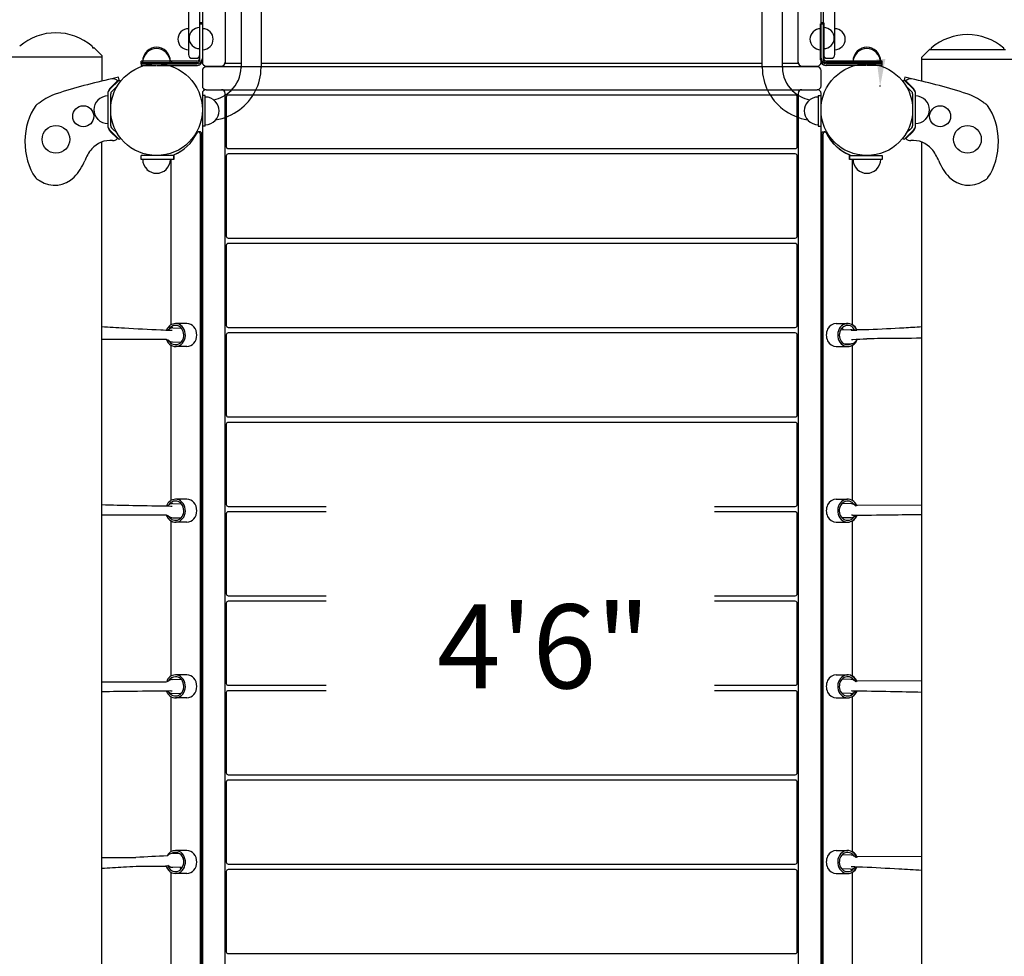
# Model space of a CAD drawing. Units: inches. Extents: x -65 to 579, y 19 to 527.
# Drawn here: x 92 to 156, y 231 to 293 of the extents above; entities that cross this region are included whole.
import ezdxf
from ezdxf.enums import TextEntityAlignment as Align

# ---------------------------------------------------------------- set-up
doc = ezdxf.new("R2010")
doc.units = ezdxf.units.IN
doc.header["$LTSCALE"] = 12
doc.header["$MEASUREMENT"] = 0
for name, color, linetype in [('1', 7, 'Continuous'), ('16', 7, 'Continuous'), ('6070', 7, 'Continuous')]:
    doc.layers.add(name, color=color, linetype=linetype)
doc.styles.add('NORMAL', font='simplex')
doc.styles.get("Standard").update_dxf_attribs({"font": 'romans.shx'})
doc.dimstyles.get("Standard").update_dxf_attribs({"dimscale": 60, "dimtxt": 0.0833, "dimasz": 0.0833, "dimexe": 0.0833, "dimexo": 0.04, "dimgap": 0.09, "dimtad": 0, "dimtih": 1, "dimtoh": 1, "dimdec": 4, "dimzin": 1, "dimdsep": 46, "dimlunit": 4, "dimtxsty": 'Standard', "dimcen": 0.09, "dimclrt": 150, "dimadec": 4, "dimazin": 0, "dimtfac": 1, "dimtdec": 0, "dimtofl": 0, "dimtmove": 0, "dimatfit": 3, "dimfxl": 1, "dimtolj": 1, "dimtzin": 0, "dimarcsym": 0})

msp = doc.modelspace()

# ---------------------------------------------------------------- linework, layer by layer
at = {"layer": '1'}
for p, q in [((106.3451342055789, 305.1217458836423), (106.3451342055789, 289.4998931532677)), ((107.6601342055789, 305.1217458836423), (107.6601342055789, 289.4998931532677)), ((140.470134205579, 289.4971490038228), (140.4701342055789, 305.1049438175964)), ((141.785134205579, 289.4971490038228), (141.7851342055789, 305.1049438175964)), ((102.9020640871553, 304.2542950278258), (102.9020640871553, 290.3593020937492)), ((103.6520640871553, 290.0176799909196), (103.6520640871553, 304.5742043137429)), ((103.8151342055789, 304.7466443571614), (103.8151342055789, 289.8486971338915)), ((105.315134205579, 304.7806443571614), (105.315134205579, 289.7806443571614)), ((142.8151342055791, 289.7806443571615), (142.8151342055791, 304.7806443571615)), ((144.3151342055789, 289.8486971338917), (144.3151342055789, 304.7466443571614)), ((144.4698339953899, 290.0176799909196), (144.4698339953899, 304.574204313743)), ((145.2198339953899, 290.3593020937492), (145.2198339953899, 304.2542950278258)), ((103.6351342055789, 292.4341443571614), (103.6351342055789, 290.1041443571613)), ((103.8151342055789, 292.4341443571614), (103.6351342055789, 292.4341443571614)), ((103.6520640871553, 292.3612950278259), (103.8395640871553, 292.3612950278259)), ((103.8395640871553, 290.0176799909196), (103.8395640871553, 292.3612950278259)), ((144.2823339953899, 290.0176799909196), (144.2823339953899, 292.361295027826)), ((144.2823339953899, 292.361295027826), (144.4698339953899, 292.361295027826)), ((144.4951342055789, 292.4341443571614), (144.3151342055789, 292.4341443571614)), ((144.4951342055789, 292.4341443571614), (144.4951342055789, 290.1116443571614)), ((96.61563420557896, 290.8592181283872), (96.61563420557896, 290.8041443571614)), ((96.61563420557896, 290.8041443571614), (96.7146900317548, 290.8041443571614)), ((96.73678711866688, 290.7949914440734), (97.21848129249103, 290.3132972702493)), ((151.5146342055788, 290.7392181283875), (151.5146342055788, 290.6841443571616)), ((156.2906342055788, 290.7392181283875), (156.2906342055788, 290.6841443571616)), ((97.22763420557897, 290.1791443571614), (91.22763420557897, 290.1791443571614)), ((97.22763420557897, 290.2912001833372), (97.22763420557897, 288.6134058917866)), ((103.1520640871553, 290.1093020937492), (103.4020640871553, 290.1093020937492)), ((144.7198339953899, 290.1093020937492), (144.9698339953899, 290.1093020937492)), ((150.9026342055788, 290.1712001833375), (150.9026342055788, 288.6134058917864)), ((151.3934812924909, 290.6749914440737), (150.9117871186668, 290.1932972702496)), ((151.415578379403, 290.6841443571616), (156.3896900317547, 290.6841443571616)), ((99.81094904127264, 289.8301799909196), (99.81094904127264, 289.6426799909196)), ((99.81094904127264, 289.8301799909196), (103.4645640871553, 289.8301799909196)), ((99.81094904127264, 289.6426799909196), (100.7961675006521, 289.6426799909196)), ((103.4551342055789, 289.9241443571614), (99.81513420557889, 289.9241443571613)), ((99.81513420557889, 289.7441443571614), (99.81513420557889, 289.9241443571613)), ((99.81513420557889, 289.7441443571614), (103.4551342055789, 289.7441443571614)), ((100.834100910506, 289.6426799909196), (103.4645640871553, 289.6426799909196)), ((101.8151342055789, 289.7441443571614), (101.8151342055789, 289.9241443571613)), ((104.0651342055789, 289.5986971338915), (105.0651342055789, 289.5986971338915)), ((144.0651342055791, 289.5566443571614), (104.0651342055791, 289.5566443571614)), ((105.315134205579, 289.7806443571614), (106.3451342055789, 289.7806443571614)), ((107.6601342055789, 289.7806443571614), (140.470134205579, 289.7806443571615)), ((141.785134205579, 289.7806443571615), (142.8151342055791, 289.7806443571615)), ((143.0651342055789, 289.5986971338917), (144.0651342055789, 289.5986971338917)), ((148.3109490412726, 289.8301799909196), (144.6573339953899, 289.8301799909196)), ((147.2961675006496, 289.6426799909196), (144.6573339953899, 289.6426799909196)), ((148.315134205579, 289.9241443571614), (144.6826342055789, 289.9241443571614)), ((148.315134205579, 289.7441443571614), (144.690134205579, 289.7441443571614)), ((146.315134205579, 289.7441443571614), (146.315134205579, 289.9241443571614)), ((148.3109490412726, 289.6426799909196), (147.3341009105083, 289.6426799909196)), ((148.3109490412726, 289.6426799909196), (148.3109490412726, 289.8301799909196)), ((148.315134205579, 289.7441443571614), (148.315134205579, 289.9241443571614)), ((150.9026342055788, 290.0591443571616), (156.9026342055788, 290.0591443571616)), ((98.32903980089355, 288.8768252196382), (97.8951604827433, 288.7646163984762)), ((98.02649366327539, 288.7985814683712), (98.03500431733251, 288.7656732108824)), ((98.37598605165375, 288.6952975370673), (98.32903980089355, 288.8768252196382)), ((103.8151342055791, 289.3066443571614), (103.8151342055791, 288.3066443571614)), ((144.3151342055791, 288.3066443571614), (144.3151342055791, 289.3066443571614)), ((149.8012286102635, 288.8768252196382), (149.7542823595033, 288.6952975370673)), ((150.235107928413, 288.7646163984764), (149.8012286102635, 288.8768252196382)), ((150.0952640938246, 288.7656732108824), (150.1037747478817, 288.7985814683712)), ((98.36783452728618, 288.6871460126998), (97.73746916263403, 288.0567806480476)), ((98.2584162526126, 288.6338098806781), (97.81069246733738, 288.1860860954029)), ((97.8700516841065, 287.9241981265751), (98.25677109706824, 288.3109175395369)), ((98.23584420280503, 288.6590543906509), (98.37598605165375, 288.6952975370673)), ((98.36783452728618, 288.6871460126998), (98.45670390338107, 288.5982766366049)), ((149.7624338838709, 288.6871460126997), (149.6735645077765, 288.5982766366054)), ((149.7542823595033, 288.6952975370673), (149.8944242083521, 288.6590543906509)), ((150.392799248523, 288.0567806480476), (149.7624338838709, 288.6871460126997)), ((149.8718521585445, 288.6338098806781), (150.3195759438197, 288.1860860954029)), ((149.8734973140911, 288.3109175395346), (150.2602167270506, 287.9241981265751)), ((97.62763420557897, 287.7916156051027), (97.62763420557897, 285.6966731092199)), ((97.81513420557897, 285.6966731092199), (97.81513420557897, 287.7916156051027)), ((103.8151342055791, 287.806644357161), (103.8151342055791, 221.6816443571611)), ((104.0026342055789, 287.6681443571613), (103.8151342055789, 287.6681443571613)), ((103.8151342055789, 287.6681443571613), (103.8151342055789, 285.6681443571613)), ((104.0026342055789, 285.6681443571613), (104.0026342055789, 287.6681443571613)), ((104.0651342055791, 288.0566443571614), (144.0651342055791, 288.0566443571614)), ((105.3151342055791, 221.681644357161), (105.3151342055791, 287.806644357161)), ((105.3751342055791, 287.5758751263921), (105.3751342055791, 284.3258751263921)), ((142.6301342055791, 287.7008751263921), (105.5001342055791, 287.7008751263921)), ((142.7551342055791, 284.3258751263921), (142.7551342055791, 287.5758751263921)), ((142.8151342055791, 287.806644357161), (142.8151342055791, 221.681644357161)), ((144.1276342055789, 287.6681443571614), (144.1276342055789, 285.6681443571614)), ((144.1276342055789, 287.6681443571614), (144.3151342055789, 287.6681443571614)), ((144.3151342055791, 221.681644357161), (144.3151342055791, 287.806644357161)), ((144.3151342055789, 285.6681443571614), (144.3151342055789, 287.6681443571614)), ((150.0188965385274, 288.0440130525363), (150.1647023366025, 288.0197120861904)), ((150.3151342055781, 287.7916156051026), (150.3151342055781, 285.6966731092199)), ((150.4569430466415, 287.9710053011839), (150.4602203371876, 287.9704590860929)), ((150.5026342055781, 285.6966731092199), (150.5026342055781, 287.7916156051026)), ((96.97146787757976, 287.3681443571613), (96.97146787757976, 287.3740656170039)), ((96.97146787757976, 286.1142230973188), (96.97146787757976, 286.1201443571613)), ((98.25677109706814, 285.1773711747858), (97.8700516841065, 285.5640905877475)), ((104.0026342055789, 285.6681443571613), (103.8151342055789, 285.6681443571613)), ((144.1276342055789, 285.6681443571614), (144.3151342055789, 285.6681443571614)), ((150.2602167270506, 285.5640905877474), (149.8734973140909, 285.1773711747877)), ((97.73746916263401, 285.431508066275), (98.36783452728618, 284.8011427016228)), ((97.81069246733739, 285.3022026189197), (98.25794020557898, 284.8549548806781)), ((103.6557990556752, 285.2976951551636), (103.5616667522861, 285.2976951551636)), ((103.6703248671603, 285.1726951551636), (103.6703248671603, 224.315593559159)), ((103.7640585217633, 224.315593559159), (103.7640585217633, 285.1726951551636)), ((144.3530258067495, 285.1726951551636), (144.3530258067495, 224.3155935591591)), ((144.445939789814, 224.3155935591591), (144.445939789814, 285.1726951551636)), ((144.4615988579405, 285.2976951551636), (144.5748728809451, 285.2976951551636)), ((149.7624338838709, 284.8011427016228), (150.392799248523, 285.431508066275)), ((150.3195759438197, 285.3022026189197), (149.8723282055782, 284.8549548806781)), ((150.0188965385264, 285.4442756617844), (150.1647023366005, 285.4685766281301)), ((150.4569430466405, 285.5172834131367), (150.460220337187, 285.5178296282278)), ((97.22763420557901, 224.8601222062156), (97.22763420557897, 284.6281665081073)), ((98.36783452728618, 284.8011427016228), (98.45670390338104, 284.8900120777177)), ((149.7624338838709, 284.8011427016228), (149.6735645077765, 284.8900120777173)), ((150.9026342055789, 284.628166508107), (150.9026342055789, 224.8601222062154)), ((101.9393613793362, 283.7441443571613), (99.81513420557894, 283.7441443571613)), ((99.81513420557894, 283.4941443571613), (99.81513420557894, 283.7441443571613)), ((101.9374777600963, 283.4941443571613), (101.9374777600963, 283.7441443571613)), ((101.939151327383, 283.7874728570323), (101.9393613793362, 283.7874728570323)), ((101.939151327383, 283.7441443571613), (101.939151327383, 283.7874728570324)), ((101.9393613793362, 283.7874728570323), (101.9393613793362, 283.4941443571613)), ((105.3751342055791, 283.7201058956229), (105.3751342055791, 278.4701058956229)), ((105.5001342055791, 284.2008751263921), (142.6301342055791, 284.2008751263921)), ((142.6301342055791, 283.8451058956229), (105.5001342055791, 283.8451058956229)), ((142.7551342055791, 278.4701058956229), (142.7551342055791, 283.7201058956229)), ((146.1819171982044, 283.7874728570324), (146.1926451028334, 283.7874728570324)), ((146.1819171982044, 283.4941443571614), (146.1819171982044, 283.7874728570324)), ((146.1819171982044, 283.7441443571614), (148.3151342055789, 283.7441443571614)), ((146.1838347569953, 283.7441443571614), (146.1838347569953, 283.4941443571614)), ((146.1926451028334, 283.7874728570324), (146.1926451028334, 283.7441443571614)), ((148.3151342055789, 283.7441443571614), (148.3151342055789, 283.4941443571614)), ((101.9393613793362, 283.4941443571613), (99.81513420557894, 283.4941443571613)), ((101.7516840162772, 283.4941443571613), (101.7516840162772, 272.6577314262883)), ((148.3151342055789, 283.4941443571614), (146.1819171982044, 283.4941443571614)), ((146.3784780244046, 272.6470033431299), (146.3784780244046, 283.4941443571614)), ((100.1911342055789, 282.8379780291621), (100.1852129457364, 282.8379780291621)), ((101.4450554654215, 282.8379780291621), (101.439134205579, 282.8379780291621)), ((105.3751342055791, 277.8643366648537), (105.3751342055791, 272.6143366648537)), ((105.5001342055791, 278.3451058956229), (142.6301342055791, 278.3451058956229)), ((142.6301342055791, 277.9893366648537), (105.5001342055791, 277.9893366648537)), ((142.7551342055791, 272.6143366648537), (142.7551342055791, 277.8643366648537)), ((102.8042491384557, 272.7441443571613), (102.0543799016318, 272.7441443571613)), ((145.3145241993421, 272.7441443571614), (146.0578360638584, 272.7441443571614)), ((101.7589078753003, 272.30712983377), (101.8358697505722, 272.3038197349751)), ((101.8908461012116, 272.4616031422286), (102.4416716526528, 272.4379123604284)), ((105.5001342055791, 272.4893366648537), (142.6301342055791, 272.4893366648537)), ((142.6301342055791, 272.1335674340845), (105.5001342055791, 272.1335674340845)), ((146.2394223099463, 272.3416031422275), (145.64296777659, 272.3159498765674)), ((146.2808315013802, 272.3032362170028), (146.3713605358576, 272.3071298337691)), ((146.3713605358576, 272.3071298337691), (146.6702704441343, 272.3201231871499)), ((146.6572863822382, 272.3496023569952), (147.4477593722939, 272.355296459327)), ((101.4585483640862, 271.6941443571613), (97.22763420557898, 271.6941443571613)), ((101.8513138242928, 271.5424528829774), (102.4120053097414, 271.5183377713885)), ((105.3751342055791, 272.0085674340845), (105.3751342055791, 266.7585674340845)), ((142.7551342055791, 266.7585674340845), (142.7551342055791, 272.0085674340845)), ((146.2789545868651, 271.4224528829762), (145.8648118206766, 271.4046407718964)), ((146.3194163260835, 271.7043410434613), (146.3971424555872, 271.7076840125183)), ((101.7516840162772, 271.3305572880344), (101.7516840162772, 261.1577314262883)), ((102.8042491384557, 271.2441443571613), (102.0543799016318, 271.2441443571613)), ((145.3145241993421, 271.2441443571614), (146.0578360638584, 271.2441443571614)), ((146.3784780244046, 261.1470033431299), (146.3784780244046, 271.3412853711928)), ((105.5001342055791, 266.6335674340845), (142.6301342055791, 266.6335674340845)), ((142.6301342055791, 266.2777982033152), (105.5001342055791, 266.2777982033152)), ((105.3751342055791, 266.1527982033152), (105.3751342055791, 260.9027982033152)), ((142.7551342055791, 260.9027982033152), (142.7551342055791, 266.1527982033152)), ((102.8042491384557, 261.2441443571613), (102.0543799016318, 261.2441443571613)), ((145.3145241993421, 261.2441443571614), (146.0578360638584, 261.2441443571614)), ((101.7509550623004, 260.7991376594892), (101.8279169375722, 260.7978706576883)), ((101.878651787945, 260.9570571042771), (102.432861526489, 260.9479333045475)), ((105.5001342055791, 260.7777982033152), (111.9249655312703, 260.7777982033152)), ((111.9249655312703, 260.422028972546), (105.5001342055791, 260.422028972546)), ((137.3367861760134, 260.7777982033152), (142.6301342055791, 260.7777982033152)), ((142.6301342055791, 260.422028972546), (137.3367861760134, 260.422028972546)), ((146.2545472901517, 260.9559456059952), (145.6802686928481, 260.9501511418133)), ((146.6570990056166, 260.8500052541966), (150.9026346533274, 260.8801845582029)), ((101.4585483640862, 260.1941443571613), (97.22763420557898, 260.1941443571613)), ((101.7516840162772, 259.8305572880344), (101.7516840162772, 249.6577314262882)), ((101.8635081375596, 260.0371817486702), (102.4214229567106, 260.0279969532361)), ((105.3751342055791, 260.297028972546), (105.3751342055791, 255.047028972546)), ((142.7551342055791, 255.047028972546), (142.7551342055791, 260.297028972546)), ((146.2638296066596, 260.0359924340346), (145.6876560191183, 260.0301788494239)), ((146.3872783380619, 260.1972461746802), (146.3103164627901, 260.1964696302787)), ((146.3784780244046, 249.6470033431299), (146.3784780244046, 259.8412853711928)), ((102.8042491384557, 259.7441443571613), (102.0543799016318, 259.7441443571613)), ((145.3145241993421, 259.7441443571614), (146.0578360638584, 259.7441443571614)), ((105.5001342055791, 254.922028972546), (111.9249655312703, 254.922028972546)), ((137.3367861760134, 254.922028972546), (142.6301342055791, 254.922028972546)), ((105.3751342055791, 254.4412597417767), (105.3751342055791, 249.1912597417767)), ((111.9249655312703, 254.5662597417767), (105.5001342055791, 254.5662597417767)), ((142.6301342055791, 254.5662597417767), (137.3367861760134, 254.5662597417767)), ((142.7551342055791, 249.1912597417767), (142.7551342055791, 254.4412597417767)), ((101.8690801709801, 249.4522983111048), (102.4236944690554, 249.4578937155991)), ((102.8042491384557, 249.7441443571613), (102.0543799016318, 249.7441443571613)), ((145.3145241993421, 249.7441443571613), (146.0578360638584, 249.7441443571613)), ((146.2667602735983, 249.4511069656525), (145.690026040201, 249.4606015798333)), ((97.227634205579, 249.2941443571613), (101.4585483640862, 249.2941443571613)), ((105.5001342055791, 249.0662597417767), (111.9249655312703, 249.0662597417767)), ((137.3367861760134, 249.0662597417767), (142.6301342055791, 249.0662597417767)), ((146.6566980334273, 249.3508654581453), (150.9026346320816, 249.3810252923079)), ((101.7516665285893, 248.6910750688039), (101.8286393017124, 248.6918516333501)), ((101.7516840162772, 248.3305572880344), (101.7516840162772, 238.1577314262882)), ((101.8783614141637, 248.532345128315), (102.4306563875428, 248.5379171335571)), ((102.8042491384557, 248.2441443571613), (102.0543799016318, 248.2441443571613)), ((105.3751342055791, 248.5854905110075), (105.3751342055791, 243.3354905110075)), ((111.9249655312703, 248.7104905110075), (105.5001342055791, 248.7104905110075)), ((142.6301342055791, 248.7104905110075), (137.3367861760134, 248.7104905110075)), ((142.7551342055791, 243.3354905110075), (142.7551342055791, 248.5854905110075)), ((145.3145241993421, 248.2441443571613), (146.0578360638584, 248.2441443571613)), ((146.2516166232129, 248.5312316100455), (145.6779697279026, 248.5406753982439)), ((146.3793133488576, 248.6891510548334), (146.3023514735858, 248.6904180566343)), ((146.3784780244046, 238.1470033431299), (146.3784780244046, 248.3412853711928)), ((105.5001342055791, 243.2104905110075), (142.6301342055791, 243.2104905110075)), ((105.3751342055791, 242.7297212802383), (105.3751342055791, 237.4797212802383)), ((142.6301342055791, 242.8547212802383), (105.5001342055791, 242.8547212802383)), ((142.7551342055791, 237.4797212802383), (142.7551342055791, 242.7297212802383)), ((101.8513138242928, 238.0658358313464), (102.2485126557105, 238.0829191907181)), ((102.8042491384557, 238.2441443571613), (102.0543799016318, 238.2441443571613)), ((145.3145241993421, 238.2441443571613), (146.0578360638584, 238.2441443571613)), ((146.2789545868651, 237.9458358313452), (145.6999639837323, 237.9707379805053)), ((146.6567272324667, 237.8508029041851), (150.9026346453924, 237.8808395283427)), ((97.227634205579, 237.7941443571613), (99.46723382397079, 237.7941443571613)), ((105.5001342055791, 237.3547212802383), (142.6301342055791, 237.3547212802383)), ((101.4585483640862, 237.1941443571613), (99.48096546455515, 237.1941443571613)), ((101.7516840162772, 236.8305572880344), (101.7516840162772, 225.9941443571613)), ((101.8908461012116, 237.1466855720951), (102.4873006345679, 237.1723388377552)), ((102.8042491384557, 236.7441443571613), (102.0543799016318, 236.7441443571613)), ((105.3751342055791, 236.8739520494691), (105.3751342055791, 231.6239520494691)), ((142.6301342055791, 236.998952049469), (105.5001342055791, 236.9989520494691)), ((142.7551342055791, 231.6239520494691), (142.7551342055791, 236.8739520494691)), ((145.3145241993421, 236.7441443571613), (146.0578360638584, 236.7441443571613)), ((146.2394223099464, 237.026685572094), (145.6686857422913, 237.0512327185623)), ((146.3713605358576, 237.1811588805527), (146.2943986605858, 237.1844689793475)), ((146.3784780244045, 225.9941443571614), (146.3784780244046, 236.8412853711928)), ((105.5001342055791, 231.4989520494691), (142.6301342055791, 231.4989520494691))]:
    msp.add_line(p, q, dxfattribs=at)
for centre, radius in [((100.815134205579, 286.7441443571613), 3), ((96.01763420557897, 286.3141443571611), 0.6875000000000001), ((152.1126342055781, 286.3141443571611), 0.6875000000000001), ((94.22763420557897, 284.8041443571611), 0.9055), ((153.9026342055781, 284.804144357162), 0.9055)]:
    msp.add_circle(centre, radius, dxfattribs=at)
for centre, radius, start, end in [((102.9020640871553, 291.3612950278259), 0.6875, 90, 135.0160163020417), ((103.6351342055789, 291.4341443571613), 0.6875, 90, 135.0160163020417), ((103.8320640871553, 291.3612950278259), 0.6875, 44.98398369795833, 89.374942734337), ((144.2823339953899, 291.361295027826), 0.6875, 90, 135.0160163020417), ((144.4951342055789, 291.4341443571614), 0.6875, 44.98398369795833, 90), ((145.2123339953899, 291.361295027826), 0.6875, 44.98398369795833, 89.374942734337), ((94.22763420557897, 288.1547068971294), 3.625000000000001, 49.15719118771241, 130.8428088122876), ((102.9005602867526, 291.3612950278259), 0.6875000000000004, 134.8390027472968, 225.1609972527009), ((103.6336304051762, 291.4341443571614), 0.6875000000000004, 134.8390027472968, 225.1609972527009), ((103.833567887558, 291.3612950278259), 0.6875000000000004, 314.8390027472991, 45.16099725270321), ((144.2808301949872, 291.3612950278261), 0.6875000000000004, 134.8390027472968, 225.1609972527009), ((144.4966380059817, 291.4341443571614), 0.6875000000000004, 314.8390027472991, 45.16099725270321), ((145.2138377957926, 291.3612950278261), 0.6875000000000004, 314.8390027472991, 45.16099725270321), ((153.9026342055788, 288.0347068971296), 3.625, 49.15719118771136, 130.8428088122876), ((96.56563420557896, 290.8592181283872), 0.04999999999999999, 0, 49.15719118771825), ((96.7146900317548, 290.7728943571614), 0.03125, 45.00000000000921, 90), ((100.8109490412726, 289.8358623018988), 0.9055, 45.92006644468628, 134.0799335553183), ((100.8151342055789, 289.9298266681405), 0.9055, 45.920066444684, 134.0799335553183), ((102.9020640871553, 291.3612950278259), 0.6875, 224.9839836979583, 270), ((103.6351342055789, 291.4341443571613), 0.6875, 224.9839836979583, 270), ((103.8320640871553, 291.3612950278259), 0.6875, 270.625057265663, 315.0160163020417), ((144.2823339953899, 291.361295027826), 0.6875, 224.9839836979583, 270), ((144.4951342055789, 291.4341443571614), 0.6875, 270, 315.0160163020417), ((145.2123339953899, 291.361295027826), 0.6875, 270.625057265663, 315.0160163020417), ((147.3109490412726, 289.8358623018989), 0.9055, 45.92006644468628, 134.0799335553183), ((147.3151342055789, 289.9298266681407), 0.9055, 45.920066444684, 134.0799335553183), ((151.5646342055788, 290.7392181283875), 0.05, 130.8428088122968, 180), ((156.2406342055788, 290.7392181283875), 0.04999999999999999, 0, 49.15719118770429), ((97.19638420557897, 290.2912001833372), 0.03125, 0, 45.00000000004606), ((100.8109490412726, 289.8301799909196), 0.9054999999999996, 133.5606502177956, 180), ((100.8151342055789, 289.9241443571613), 0.9054999999999996, 133.5606502177956, 180), ((100.8109490412726, 289.8301799909196), 0.9054999999999996, 0, 46.43934978220895), ((100.8151342055789, 289.9241443571613), 0.9054999999999996, 0, 46.43934978220895), ((103.1520640871553, 290.3593020937492), 0.25, 180, 270), ((103.4020640871553, 290.3593020937492), 0.2500000000000001, 270, 0), ((103.4551342055789, 290.1041443571613), 0.18, 270, 0), ((103.4551342055789, 290.1041443571613), 0.36, 270, 0), ((144.690134205579, 290.1191443571614), 0.375, 180, 270), ((144.7198339953899, 290.3593020937492), 0.2499999999999999, 180, 270), ((144.6826342055789, 290.1116443571614), 0.1875, 180, 270), ((144.9698339953899, 290.3593020937492), 0.25, 270, 0), ((147.3109490412726, 289.8301799909196), 0.9054999999999996, 133.5606502177956, 180), ((147.3151342055789, 289.9241443571614), 0.9054999999999996, 133.5606502177956, 180), ((147.3109490412726, 289.8301799909196), 0.9054999999999996, 0, 46.43934978220895), ((147.3151342055789, 289.9241443571614), 0.9054999999999996, 0, 46.43934978220895), ((150.9338842055788, 290.1712001833375), 0.03125, 135.0000000000092, 179.9999999999739), ((151.415578379403, 290.6528943571616), 0.03125, 90, 135.0000000000092), ((103.4645640871553, 290.0176799909196), 0.1875, 270, 274.1201930583316), ((103.4645640871553, 290.0176799909196), 0.375, 270, 274.1201930583316), ((103.4645477900871, 290.0177366601795), 0.1875576941229018, 274.1239148616918, 297.9646676770586), ((103.4645880550021, 290.0175966483131), 0.3749151511536398, 274.1174547972573, 297.9711277414888), ((103.464563238064, 290.017680501424), 0.1875008490920101, 297.9685454783507, 359.9998440020609), ((103.4645637267232, 290.0176802076244), 0.3750003604321592, 297.9684225904274, 359.9999668899783), ((104.0651342055789, 289.8486971338915), 0.2500000000000001, 180, 270), ((104.0651342055791, 289.3066443571614), 0.25, 90, 180), ((105.0651342055789, 289.8486971338915), 0.2499999999999998, 270, 0), ((104.2524499434374, 289.5132278663814), 2.092726746517207, 313.49938779009, 359.6349127023511), ((104.2250636197869, 289.5216038330961), 3.435139194121828, 306.0395001494827, 359.6378782530318), ((143.8961698979401, 289.5171285038741), 3.42609394876365, 180.3341261317335, 232.7609011546384), ((143.8741427703926, 289.5106902182483), 2.089052452274145, 180.3713931971357, 226.5337149020015), ((143.0651342055789, 289.8486971338917), 0.2500000000000001, 180, 270), ((144.0651342055789, 289.8486971338917), 0.2499999999999998, 270, 0), ((144.0651342055791, 289.3066443571614), 0.2499999999999999, 0, 90), ((144.657334355822, 290.0176802076244), 0.375000360432166, 180.0000331100249, 242.0315774095726), ((144.6573348444812, 290.017680501424), 0.1875008490919918, 180.0001559979358, 242.0314545216567), ((144.6573677296553, 290.0177972939726), 0.3751194245060107, 242.0354624685871, 265.8759549926671), ((144.6573197512041, 290.0176304600805), 0.1874495740444753, 242.0283556619727, 265.8830617992793), ((144.6573339953899, 290.0176799909196), 0.375, 265.8798069416684, 270), ((144.6573339953899, 290.0176799909196), 0.1875, 265.8798069416684, 270), ((97.96786652763754, 288.3967321353773), 0.3749999999999999, 39.21316306371755, 101.1794664751493), ((150.1624018835196, 288.3967321353773), 0.3749999999999999, 78.8205335248515, 140.7868369362825), ((106.3111065849092, 250.0629859858093), 39.606115, 102.2683759005917, 107.7264509597493), ((98.25263420557897, 287.7441443571613), 0.6250000000000002, 134.9999999999994, 160.949998998793), ((104.0651342055791, 288.3066443571614), 0.25, 180, 270), ((144.0651342055791, 288.3066443571614), 0.25, 270, 0), ((141.8191618262479, 250.0629859858093), 39.606115, 72.27354904025074, 77.7316240994091), ((149.8776342055781, 287.7441443571613), 0.6250000000000002, 19.05000100118457, 45), ((95.25754034016316, 284.6432609470479), 3.302165585069242, 107.7264509597493, 128.8391190598191), ((97.62763420557897, 286.7441443571613), 0.9054999999999997, 90, 136.4393497822047), ((98.00263580251193, 287.7916149436314), 0.3750015969335403, 135.000101064938, 179.9998989350625), ((98.0026254854864, 287.7916192170833), 0.1874912799422197, 134.9988962086949, 180.0011037913027), ((104.0651342055791, 287.806644357161), 0.25, 90, 180), ((104.0026342055789, 286.6681443571613), 0.9054999999999996, 43.56065021779605, 90), ((104.0402866141078, 289.7188241908311), 2.387936597672545, 282.4137365777735, 313.7963807261086), ((105.0651342055791, 287.806644357161), 0.250000000000002, 0, 90), ((105.5001342055791, 287.5758751263921), 0.125000000000001, 90, 180), ((144.089413681567, 289.719475969093), 2.388708916254771, 226.231256471125, 257.5977250529286), ((142.6301342055791, 287.5758751263921), 0.125000000000001, 0, 90), ((143.0651342055791, 287.806644357161), 0.25, 90, 180), ((144.1276342055789, 286.6681443571614), 0.9054999999999995, 90, 136.4393497822039), ((144.0651342055791, 287.806644357161), 0.25, 0, 90), ((150.1276402120854, 287.7916180930794), 0.1874939935092015, 359.9992397059389, 45.00076029405804), ((150.1276398580561, 287.7916179464356), 0.3749943475293744, 359.9996422652742, 45.00035773473098), ((150.5026342055781, 286.7441443571612), 0.9054999999999996, 43.5606502177901, 90), ((152.872728070994, 284.6432609470479), 3.302165585069242, 51.16088094018092, 72.27354904025074), ((93.45224065684793, 286.4795745742206), 0.763920866286673, 128.3930394616785, 133.9375115401045), ((93.73743036885094, 286.1133671939212), 1.228066857703899, 122.5516356833997, 128.2105608951466), ((94.27171405553666, 285.2951273386452), 2.205266339341478, 121.1571852641075, 122.8137804861417), ((94.97076995567298, 284.1353328206623), 3.559445192102493, 120.0820613246498, 121.1274780399468), ((97.6219518945997, 286.7441443571613), 0.9055, 135.9200664446819, 224.0799335553163), ((104.0083165165582, 286.6681443571613), 0.9055, 315.9200664446845, 44.07993355531781), ((144.1219518945996, 286.6681443571614), 0.9055, 135.9200664446822, 224.0799335553154), ((150.5083165165574, 286.7441443571612), 0.9055000000000001, 315.9200664446819, 44.07993355531575), ((153.3640299924201, 284.4808271256954), 3.157969008930372, 58.80791862914312, 59.98701625014318), ((153.9172457572449, 285.3891486974326), 2.09444475900859, 57.13654637454862, 58.88486777600537), ((154.263976230656, 285.9235550402732), 1.45741265080606, 54.75135053498244, 57.18577677200417), ((154.4792681078265, 286.2274934041715), 1.084949367707675, 52.15669781079642, 54.77292369541669), ((154.6861952380418, 286.48938990559), 0.7511862505541319, 45.99161358026847, 52.36523419584145), ((104.0251391728853, 289.7539688233535), 3.740739548578216, 280.2485494748919, 306.4216690186653), ((144.1036252552519, 289.7515644437081), 3.738345040503258, 232.4039197598148, 259.7721561647684), ((97.62763420557897, 286.7441443571613), 0.9054999999999996, 223.5606502177929, 270), ((98.00262855310106, 285.6966707678869), 0.374994347529391, 179.9996422652743, 225.0003577347264), ((98.00262819907175, 285.6966706212432), 0.1874939935092788, 179.9992397059503, 225.0007602940494), ((104.0026342055789, 286.6681443571613), 0.9054999999999996, 270, 316.4393497822086), ((144.1276342055789, 286.6681443571614), 0.9054999999999996, 223.5606502177914, 270), ((150.1276429256707, 285.6966694972393), 0.1874912799422297, 314.9988962086989, 0.001103791305900627), ((150.1276326086453, 285.6966737706912), 0.3750015969334022, 315.0001010649334, 359.9998989350738), ((150.5026342055781, 286.7441443571612), 0.9054999999999996, 270, 316.4393497822065), ((98.25263420557897, 285.7441443571613), 0.6250000000000002, 199.0500010012106, 225), ((149.8776342055781, 285.7441443571613), 0.6250000000000002, 315, 340.9499989988031), ((97.80392468423811, 283.1087871605752), 1.62499979, 85.08391056524277, 139.0188904991273), ((97.97531808041498, 285.1014294926928), 0.3749999999999999, 265.0839105652428, 318.9083337476347), ((105.5001342055791, 284.3258751263921), 0.125000000000001, 180, 270), ((142.6301342055791, 284.3258751263921), 0.125000000000001, 270, 0), ((150.1549503307421, 285.1014294926928), 0.3749999999999999, 221.0916662523659, 274.9160894347589), ((150.326343726919, 283.1087871605752), 1.62499979, 40.98110950087221, 94.91608943475721), ((98.5588506855568, 282.4529768583284), 2.624999999999999, 139.0188904991273, 158.7194184391469), ((105.5001342055791, 283.7201058956229), 0.125000000000001, 90, 180), ((142.6301342055791, 283.7201058956229), 0.125000000000001, 0, 90), ((149.5714177256003, 282.4529768583284), 2.624999999999999, 21.28058156085281, 40.98110950087221), ((93.0844417575453, 284.5852225967248), 3.250000000000141, 316.1345917171964, 338.7194184391469), ((100.815134205579, 283.4941443571613), 0.9054999999999995, 180, 226.4393497822059), ((100.815134205579, 283.4941443571613), 0.9054999999999996, 313.5606502177918, 0), ((147.3151342055789, 283.4941443571614), 0.9054999999999995, 180, 226.4393497822053), ((147.3151342055789, 283.4941443571614), 0.9054999999999996, 313.5606502177912, 0), ((155.0458266536118, 284.5852225967249), 3.250000000000141, 201.2805815608528, 223.8654082828037), ((94.16291620468905, 283.5486368115738), 1.754133286980823, 236.18170694115, 316.1345917171964), ((100.815134205579, 283.488462046182), 0.9055, 225.9200664446825, 314.0799335553158), ((147.3151342055789, 283.4884620461821), 0.9055, 225.9200664446808, 314.0799335553158), ((153.9673522064681, 283.5486368115738), 1.754133286980823, 223.8654082828037, 303.8182930588493), ((93.34757026278322, 282.7157313024939), 0.6250052899105794, 227.1075269657367, 234.5041940229868), ((93.54426882012496, 282.9887940974004), 0.9615345840398938, 234.4093533863553, 239.6238176210597), ((93.76132617769736, 283.3514117394042), 1.384139503564461, 239.4626337690008, 242.006126059941), ((94.01869584554628, 283.8322115328491), 1.929488745393093, 241.959196189608, 243.8262931831394), ((94.2208859063978, 284.2357025410877), 2.380793518947433, 243.7425395582993, 244.2519438602649), ((153.9573682787621, 284.1371797064999), 2.271207036742699, 295.7374193736239, 297.3308631826624), ((154.4011927675, 283.2901498179029), 1.314969764333691, 297.0962227646636, 302.4066016553983), ((154.6743855523661, 282.8584941121053), 0.8041271528806878, 302.4555701003065, 308.4903014689056), ((154.8063526673918, 282.6887932725809), 0.5891706268765936, 308.7165333591519, 312.9901707067405), ((105.5001342055791, 278.4701058956229), 0.125000000000001, 180, 270), ((142.6301342055791, 278.4701058956229), 0.125000000000001, 270, 0), ((105.5001342055791, 277.8643366648537), 0.125000000000001, 90, 180), ((142.6301342055791, 277.8643366648537), 0.125000000000001, 0, 90), ((105.6566829220822, 398.0979632760591), 125.834180268859, 266.1591451908139, 266.8370367652315), ((111.0780181248984, 495.8166276912431), 223.7031130015472, 266.8315703199419, 267.441958697924), ((114.3325419514687, 565.2759481538092), 293.2385117642659, 267.4124132007671, 267.542488195496), ((101.880368922954, 272.0302578199145), 0.4329107820945323, 105.8119247263892, 138.7037942381728), ((101.873350035169, 272.0491498131568), 0.4128242495171669, 87.5709976250196, 105.5890829896659), ((105.5001342055791, 272.6143366648537), 0.125000000000001, 180, 270), ((105.5001342055791, 272.0085674340845), 0.125000000000001, 90, 180), ((142.6301342055791, 272.6143366648537), 0.125000000000001, 270, 0), ((142.6301342055791, 272.0085674340845), 0.125000000000001, 0, 90), ((145.6606482144566, 271.9054576581027), 0.4108728018538544, 92.46627997647882, 100.7630203751481), ((146.256804824816, 271.9277437098447), 0.4142243131388823, 67.0412073317638, 92.40506712387935), ((137.828468136186, 480.5168384297414), 208.3836799602291, 272.6457918768568, 273.2775691331585), ((142.1134531531165, 404.0692175943046), 131.8161527675032, 273.3178962343609, 273.8231799677166), ((101.8873571765563, 271.9820727934575), 0.4458380328160612, 216.5578157812474, 227.2292668358226), ((101.8706279007805, 271.9610786925855), 0.4190711180940927, 226.9591305935075, 267.3584264031271), ((146.2608830710248, 271.8354477431135), 0.4133900509017973, 272.505506982832, 295.9876890284651), ((133.2850146237534, 576.8757815353088), 305.449661387859, 272.4603088683643, 272.6326746307961), ((146.242970411848, 271.8644811227384), 0.4473495140216318, 296.4205581528147, 341.0711507770361), ((153.5481380242707, -261.3084062162719), 533.0933567823214, 90.56867554915713, 90.6699257181126), ((156.2639418761329, -560.436717948948), 832.2339280892753, 90.36910582855921, 90.55124327515617), ((105.5001342055791, 266.7585674340845), 0.125000000000001, 180, 270), ((105.5001342055791, 266.1527982033152), 0.125000000000001, 90, 180), ((142.6301342055791, 266.7585674340845), 0.125000000000001, 270, 0), ((142.6301342055791, 266.1527982033152), 0.125000000000001, 0, 90), ((106.5946599399061, 628.9438762243271), 368.1725521923239, 268.5421266354728, 268.8591666026511), ((112.6758269791274, 930.7264681262803), 670.0164034803628, 268.8530544703115, 269.0657291538095), ((101.8796057024202, 260.5255354381968), 0.4329592142833294, 107.3316260303206, 140.2266177243056), ((101.8720981080168, 260.5442097356175), 0.4128993830580798, 89.09054364336505, 107.1091004970437), ((105.5001342055791, 260.9027982033152), 0.125000000000001, 180, 270), ((105.5001342055791, 260.297028972546), 0.125000000000001, 90, 180), ((142.6301342055791, 260.9027982033152), 0.125000000000001, 270, 0), ((142.6301342055791, 260.297028972546), 0.125000000000001, 0, 90), ((146.2574716637053, 260.5368171811907), 0.4191386267570238, 50.01435166868922, 90.39976182365137), ((146.2419180493187, 260.5150093100957), 0.4458475504172189, 39.61454910406825, 50.28375811395794), ((101.8878476711836, 260.4776296494004), 0.4458533234692349, 218.086602610382, 228.7570254970252), ((101.8717123681024, 260.4562352874894), 0.4191338423413239, 228.4874727043434, 268.8784064664137), ((146.2594207417542, 260.4488763877295), 0.412907492434355, 270.6117935771355, 288.632541780307), ((135.444825512699, 1354.911712251333), 1094.769153525677, 270.5726931583151, 270.7025267254871), ((146.2514185819805, 260.4673461379363), 0.4329691259327842, 288.8550859346373, 321.7539881212749), ((141.5086341357947, 863.5435241872271), 603.3635539366916, 270.6988574768157, 270.8920961514499), ((105.5001342055791, 255.047028972546), 0.125000000000001, 180, 270), ((142.6301342055791, 255.047028972546), 0.125000000000001, 270, 0), ((105.5001342055791, 254.4412597417767), 0.125000000000001, 90, 180), ((142.6301342055791, 254.4412597417767), 0.125000000000001, 0, 90), ((101.8734884707725, 249.039427818987), 0.4128940255909163, 90.61173510888436, 108.6328255725504), ((146.2585560430555, 249.0320534268333), 0.4191338423411685, 48.48747270433645, 88.87840646642017), ((101.8814930027754, 249.0209528398668), 0.4329613821087476, 108.8554369490004, 141.7544917896945), ((105.5001342055791, 249.1912597417767), 0.125000000000001, 180, 270), ((142.6301342055791, 249.1912597417767), 0.125000000000001, 270, 0), ((146.2424207399743, 249.0106590649221), 0.4458533234692699, 38.08660261039236, 48.75702549703331), ((106.6014886403395, -352.5412700130968), 601.2494282144696, 90.69914841990247, 90.89331321069268), ((112.6819113392953, -845.0019038474557), 1093.747595372142, 90.5725885237459, 90.7028623407333), ((101.8909961696279, 248.9732757068645), 0.4458433269357872, 219.6139689394075, 230.2831427938036), ((101.8754380328327, 248.9514619202902), 0.4191269872890458, 230.013648463738, 270.3996372827348), ((105.5001342055791, 248.5854905110075), 0.125000000000001, 90, 180), ((142.6301342055791, 248.5854905110075), 0.125000000000001, 0, 90), ((146.2581703031411, 248.9440789787049), 0.4128993830578975, 269.0905436433594, 287.1091004970484), ((135.4544414320323, -421.2381794118446), 670.0164034802496, 88.85305447031146, 89.06572915380951), ((146.2506627087377, 248.9627532761259), 0.4329592142833691, 287.331626030327, 320.2266177243085), ((141.535608471251, -119.4555875100307), 368.1725521923502, 88.54212663547197, 88.8591666026511), ((105.5001342055791, 243.3354905110075), 0.125000000000001, 180, 270), ((142.6301342055791, 243.3354905110075), 0.125000000000001, 270, 0), ((105.5001342055791, 242.7297212802383), 0.125000000000001, 90, 180), ((142.6301342055791, 242.7297212802383), 0.125000000000001, 0, 90), ((111.1716688132499, 12.72285801434242), 225.375472699491, 92.45204584865098, 92.97716585501948), ((101.8779206296612, 237.635169498939), 0.4329278669441035, 110.7453539565087, 143.6501371840532), ((101.8692958053833, 237.6534031933524), 0.4128244572776948, 92.4965035032194, 110.5223221380882), ((146.2596405103774, 237.527210021737), 0.4190711180941495, 46.95913059351266, 87.3584264031279), ((101.8889922497905, 237.5877569492328), 0.4458112135658132, 221.5039309860151, 232.1713968303053), ((101.8741441752813, 237.5654167136709), 0.4190641039926128, 231.9015640520851, 272.2841455075588), ((105.5001342055791, 237.4797212802383), 0.125000000000001, 180, 270), ((142.6301342055791, 237.4797212802383), 0.125000000000001, 270, 0), ((146.2429112346024, 237.5062159208658), 0.4458380328150232, 36.55781578124056, 47.22926683583926), ((105.5870028886172, 112.5942093923143), 124.7480632591733, 93.18644361075825, 93.84226981186232), ((110.8176979907888, 19.66615368032703), 217.8232040721839, 92.98333931149728, 93.20148338835833), ((102.4696533174988, 237.5824954835556), 0.4105361152127155, 272.4636771274303, 277.7746158661502), ((105.5001342055791, 236.8739520494691), 0.125000000000001, 90, 180), ((142.6301342055791, 236.873952049469), 0.125000000000001, 0, 90), ((146.2569183759889, 237.439138901166), 0.4128242495172832, 267.5709976250196, 285.5890829896636), ((146.249899488204, 237.458030894408), 0.4329107820944659, 285.8119247263868, 318.7037942381797), ((133.7977264596943, -55.78765943946507), 293.2385117642443, 87.41241320076793, 87.54248819549602), ((137.0522502862617, 13.67166102309264), 223.7031130015339, 86.83157031994193, 87.44195869792476), ((142.4735854891257, 111.3903254390736), 125.8341802680474, 86.15914519081149, 86.83703676523396), ((105.5001342055791, 231.6239520494691), 0.125000000000001, 180, 270), ((142.6301342055791, 231.6239520494691), 0.125000000000001, 270, 0)]:
    msp.add_arc(centre, radius, start, end, dxfattribs=at)
for centre, major_axis, ratio, start_param, end_param in [((94.53607548007892, 284.6432609470479), (-2.78071167944222e-15, -3.302165585069241), 0.7071067811865482, 3.904716316327024, 5.49778714378214), ((153.5941929310782, 284.6432609470479), (9.875830801284563e-15, -3.302165585069241), 0.7071067811865477, 0.7853981633974456, 2.378468990852559), ((101.0693005870687, 286.8125654544064), (1.640246124236228e-15, 3.187500000000001), 0.8659750700895678, 3.462185828833305, 4.194490636125162), ((101.0694095299095, 286.8125654544064), (8.593388976100844e-17, 3.1875), 0.8660757287046043, 3.462185828833304, 4.194490636125161), ((103.5620654010722, 285.1726951551636), (1.949268053205926e-17, 0.125), 0.8660757287046041, 4.712388980384662, 7.336083289714995), ((103.6557990556752, 285.1726951551636), (1.949268053205926e-17, 0.125), 0.8660757287046041, 4.712388980384662, 6.283185307179587), ((144.4615988579405, 285.1726951551636), (-3.948791765115212e-17, 0.125), 0.868584409528097, 4.473693683149572e-16, 1.570796326794897), ((144.554512841005, 285.1726951551636), (-3.948791765115212e-17, 0.125), 0.868584409528097, 5.230287324644143, 7.853981633974483), ((144.5748728809451, 285.1726951551636), (8.888161957113155e-17, 0.125), 0.8634435098343528, 5.230287324644256, 6.283185307179588), ((147.0543889560522, 286.8125654544064), (-1.579400647176726e-15, 3.187499999999999), 0.8685844095280968, 2.088694671054427, 2.820999478346284), ((147.059952952898, 286.8125654544064), (7.520677045361019e-16, 3.1875), 0.8634435098343527, 2.088694671054425, 2.820999478346283), ((93.7620593310347, 283.5486368115738), (1.31775868314068e-15, 1.754133286980823), 0.707106781186548, 2.356194490192348, 2.397738980891768), ((154.3682090801224, 283.5486368115738), (-5.565624069535291e-15, 1.754133286980823), 0.7071067811865476, 3.88544632628782, 3.926990816987236), ((102.0543799016318, 271.9941443571613), (6.74053816277055e-17, -0.75), 0.8660757287046041, 5.086595373687617, 9.42477796076938), ((102.0543799016318, 271.9941443571613), (6.74053816277055e-17, -0.75), 0.8660757287046041, 3.141592653589793, 4.263351689361364), ((102.8042491384557, 271.9941443571613), (6.74053816277055e-17, -0.75), 0.8660757287046041, 2.596610255391231e-17, 3.141592653589793), ((145.3145241993421, 271.9941443571614), (-1.073344912509922e-16, 0.75), 0.8685844095280969, 6.463030405204851e-16, 3.141592653589794), ((146.0578360638584, 271.9941443571614), (-1.073344912509922e-16, 0.75), 0.8685844095280971, 5.16038329289545, 9.42477796076938), ((146.0578360638584, 271.9941443571614), (-9.016097265083335e-17, 0.63), 0.8685844095280971, 5.244837624332096, 9.42477796076938), ((146.0870542657656, 271.9941443571614), (-6.62464133945354e-17, -0.75), 0.8634435098343524, 2.02043298446894, 2.674807300825741), ((102.0543799016318, 271.9941443571613), (5.662052056727257e-17, -0.63), 0.866075728704604, 5.314525306838669, 9.42477796076938), ((102.0543799016318, 271.9941443571613), (5.662052056727257e-17, -0.63), 0.866075728704604, 3.141592653589793, 4.059831883960634), ((102.8042491384557, 271.9941443571613), (5.662052056727257e-17, -0.63), 0.866075728704604, 3.899168051214351, 3.928525731514295), ((145.3145241993421, 271.9941443571614), (-9.016097265083335e-17, 0.63), 0.8685844095280969, 5.259571141700981, 5.536532786593055), ((146.0578360638584, 271.9941443571614), (-1.073344912509922e-16, 0.75), 0.8685844095280971, 3.141592653589794, 4.260028716345992), ((146.0578360638584, 271.9941443571614), (-9.016097265083335e-17, 0.63), 0.8685844095280971, 3.141592653589794, 3.577256279644763), ((146.0870542657656, 271.9941443571614), (-6.62464133945354e-17, -0.75), 0.8634435098343524, 0.466785352764054, 1.197185331318063), ((102.0543799016318, 260.4941443571613), (6.74053816277055e-17, -0.75), 0.8660757287046041, 5.109655829172781, 9.42477796076938), ((102.0543799016318, 260.4941443571613), (6.74053816277055e-17, -0.75), 0.8660757287046041, 3.141592653589793, 4.286591314680166), ((102.0543799016318, 260.4941443571613), (5.662052056727257e-17, -0.63), 0.866075728704604, 5.330001559625106, 9.42477796076938), ((102.0543799016318, 260.4941443571613), (5.662052056727257e-17, -0.63), 0.866075728704604, 3.141592653589793, 4.07580606321234), ((102.8042491384557, 260.4941443571613), (6.74053816277055e-17, -0.75), 0.8660757287046041, 2.596610255391231e-17, 3.141592653589793), ((145.3145241993421, 260.4941443571614), (-1.073344912509922e-16, 0.75), 0.8685844095280969, 6.463030405204851e-16, 3.141592653589794), ((146.0578360638584, 260.4941443571614), (-1.073344912509922e-16, 0.75), 0.8685844095280971, 5.132412515842573, 9.42477796076938), ((146.0578360638584, 260.4941443571614), (-9.016097265083335e-17, 0.63), 0.8685844095280971, 5.390343273349068, 9.42477796076938), ((146.0870542657656, 260.4941443571614), (-6.62464133945354e-17, -0.75), 0.8634435098343524, 1.991204739784197, 2.674807300825766), ((102.8042491384557, 260.4941443571613), (5.662052056727257e-17, -0.63), 0.866075728704604, 3.899168051214353, 3.907891013997314), ((145.3145241993421, 260.4941443571614), (-9.016097265083335e-17, 0.63), 0.8685844095280969, 5.521984057214676, 5.536532786593085), ((146.0578360638584, 260.4941443571614), (-1.073344912509922e-16, 0.75), 0.8685844095280971, 3.141592653589794, 4.309367403443064), ((146.0578360638584, 260.4941443571614), (-9.016097265083335e-17, 0.63), 0.8685844095280971, 3.141592653589794, 4.045805269173352), ((146.0870542657656, 260.4941443571614), (-6.62464133945354e-17, -0.75), 0.8634435098343524, 0.4667853527640296, 1.168159254335352), ((102.0543799016318, 248.9941443571613), (6.74053816277055e-17, -0.75), 0.8660757287046041, 3.141592653589793, 4.309647688960306), ((102.0543799016318, 248.9941443571613), (6.74053816277055e-17, -0.75), 0.8660757287046041, 5.132692957570044, 9.42477796076938), ((102.0543799016318, 248.9941443571613), (5.662052056727257e-17, -0.63), 0.866075728704604, 3.141592653589793, 4.099325150975986), ((102.0543799016318, 248.9941443571613), (5.662052056727257e-17, -0.63), 0.866075728704604, 5.337117421090492, 9.42477796076938), ((102.8042491384557, 248.9941443571613), (6.74053816277055e-17, -0.75), 0.8660757287046041, 2.596610255391231e-17, 3.141592653589793), ((145.3145241993421, 248.9941443571613), (-1.073344912509922e-16, 0.75), 0.8685844095280969, 6.463030405204851e-16, 3.141592653589794), ((146.0578360638584, 248.9941443571613), (-1.073344912509922e-16, 0.75), 0.8685844095280971, 5.110054471216451, 9.42477796076938), ((146.0578360638584, 248.9941443571613), (-9.016097265083335e-17, 0.63), 0.8685844095280971, 5.375410034876573, 9.42477796076938), ((146.0870542657656, 248.9941443571614), (-6.62464133945354e-17, -0.75), 0.8634435098343524, 1.967834690413523, 2.674807300825742), ((102.8042491384557, 248.9941443571613), (5.662052056727257e-17, -0.63), 0.866075728704604, 5.522281094142884, 5.525609909555027), ((145.3145241993421, 248.9941443571613), (-9.016097265083335e-17, 0.63), 0.8685844095280969, 3.888245174176295, 3.908277057688143), ((146.0578360638584, 248.9941443571613), (-1.073344912509922e-16, 0.75), 0.8685844095280971, 3.141592653589794, 4.286990380020129), ((146.0578360638584, 248.9941443571613), (-9.016097265083335e-17, 0.63), 0.8685844095280971, 3.141592653589794, 4.030830738852378), ((146.0870542657656, 248.9941443571614), (-6.62464133945354e-17, -0.75), 0.8634435098343524, 0.466785352764054, 1.144769608025642), ((102.0543799016318, 237.4941443571613), (6.74053816277055e-17, -0.75), 0.8660757287046041, 4.992424911605553, 9.42477796076938), ((102.0543799016318, 237.4941443571613), (6.74053816277055e-17, -0.75), 0.8660757287046041, 3.141592653589793, 4.155387990969531), ((102.0543799016318, 237.4941443571613), (5.662052056727257e-17, -0.63), 0.866075728704604, 5.039749310070004, 9.42477796076938), ((102.0543799016318, 237.4941443571613), (5.662052056727257e-17, -0.63), 0.866075728704604, 3.141592653589793, 3.584525628867798), ((102.8042491384557, 237.4941443571613), (6.74053816277055e-17, -0.75), 0.8660757287046041, -3.158740661761286e-16, 3.141592653589793), ((145.3145241993421, 237.4941443571613), (-1.073344912509922e-16, 0.75), 0.8685844095280969, 6.463030405204851e-16, 3.141592653589794), ((146.0578360638584, 237.4941443571613), (-1.073344912509922e-16, 0.75), 0.8685844095280971, 5.087635310537626, 9.42477796076938), ((146.0578360638584, 237.4941443571613), (-9.016097265083335e-17, 0.63), 0.8685844095280971, 5.360258538418481, 9.42477796076938), ((146.0870542657656, 237.4941443571614), (-6.62464133945354e-17, -0.75), 0.8634435098343524, 1.944407322270178, 2.674807300825741), ((102.8042491384557, 237.4941443571613), (5.662052056727257e-17, -0.63), 0.866075728704604, 5.260364351949109, 5.525609909555029), ((145.3145241993421, 237.4941443571613), (-9.016097265083335e-17, 0.63), 0.8685844095280969, 3.888245174176329, 3.929489608735352), ((146.0578360638584, 237.4941443571613), (-1.073344912509922e-16, 0.75), 0.8685844095280971, 3.141592653589794, 4.264394667872583), ((146.0578360638584, 237.4941443571613), (-9.016097265083335e-17, 0.63), 0.8685844095280971, 3.141592653589794, 4.015272474012264), ((146.0870542657656, 237.4941443571614), (-6.62464133945354e-17, -0.75), 0.8634435098343524, 0.466785352764054, 1.121159669119401)]:
    msp.add_ellipse(centre, major_axis=major_axis, ratio=ratio, start_param=start_param, end_param=end_param, dxfattribs=at)
at = {"layer": '6070'}
for centre in [(100.8151342055789, 286.7441443571613), (100.8151342055789, 286.7441443571613), (147.3151342055789, 286.7441443571614), (147.3151342055789, 286.7441443571614), (147.3151342055789, 286.7441443571614)]:
    msp.add_circle(centre, 3, dxfattribs=at)

# ---------------------------------------------------------------- texts
at = {"layer": '16', "ltscale": 0.25, "style": 'NORMAL'}
msp.add_text('4\'6"', height=5.5, dxfattribs=at).set_placement((126.1598237079246, 254.3618427583257), align=Align.TOP_CENTER)

# ---------------------------------------------------------------- leaders
at = {"layer": '1'}
msp.add_leader([(148.1842061287698, 288.2703480813951), (148.1862118977679, 288.3389348003511)], dimstyle='Standard', override={"dimscale": 10, "dimasz": 0.1796875, "dimgap": 0.09, "dimtad": 0, "dimdec": 5, "dimlunit": 4, "dimtdec": 5, "dimtmove": 2}, dxfattribs=at)

doc.saveas('drawing.dxf')
